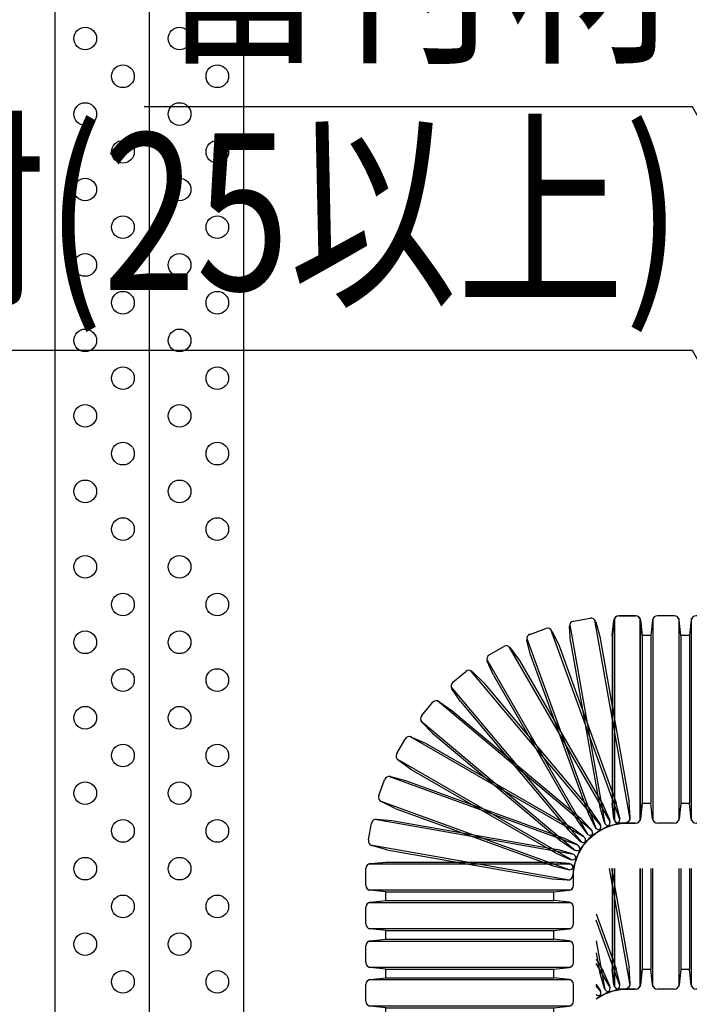
# Model space of a CAD drawing. Extents: x 8906 to 10241, y 1925 to 2818.
# Drawn here: x 9956 to 10045, y 2531 to 2661 of the extents above; entities that cross this region are included whole.
import ezdxf
from ezdxf.enums import TextEntityAlignment as Align

# ---------------------------------------------------------------- set-up
doc = ezdxf.new("R2010")
doc.units = 0
doc.header["$LTSCALE"] = 3
for name, color, linetype in [('TFAS-0005', 7, 'CONTINUOUS'), ('TFAS-0007', 7, 'CONTINUOUS'), ('TFAS-0014', 7, 'CONTINUOUS')]:
    doc.layers.add(name, color=color, linetype=linetype)
doc.styles.add('STYLE3', font='txt', dxfattribs={"bigfont": 'extfont2'})

# ---------------------------------------------------------------- blocks, each defined once
blk = doc.blocks.new('INS-GIMCR')
at = {"layer": 'TFAS-0014', "color": 7, "linetype": 'CONTINUOUS'}
for p, q in [((15.21, 18.3), (17.43, 18.3)), ((8.7, 17.11), (13.34, -9.24)), ((9.21, 17.58), (11.41, 17.97)), ((16.7, -8.65), (12.05, 17.7)), ((12.15, 17.5), (12.71, 15.54)), ((14.34, 15.68), (14.56, 17.71)), ((14.62, 17.93), (14.62, -8.83)), ((18.02, -8.83), (18.02, 17.93)), ((18.09, 17.71), (18.3, 15.68)), ((3.44, 15.83), (5.53, 16.59)), ((15.36, -8.7), (6.21, 16.45)), ((6.34, 16.26), (7.24, 14.43)), ((8.82, 14.85), (8.67, 16.89)), ((14.34, 15.68), (14.34, -6.58)), ((18.3, 15.68), (18.3, -6.58)), ((3.01, 15.28), (12.16, -9.87)), ((3.52, 13.07), (3.02, 15.06)), ((7.24, 14.43), (14.85, -6.49)), ((8.82, 14.85), (12.68, -7.07)), ((12.71, 15.54), (16.58, -6.39)), ((-1.95, 13.1), (-0.02, 14.22)), ((14.05, -8.98), (0.67, 14.19)), ((0.83, 14.03), (2.03, 12.38)), ((3.52, 13.07), (11.13, -7.85)), ((-2.28, 12.49), (11.1, -10.69)), ((-1.39, 10.4), (-2.22, 12.27)), ((2.03, 12.38), (13.16, -6.9)), ((-6.78, 9.48), (-5.08, 10.91)), ((12.81, -9.49), (-4.39, 11.01)), ((-4.2, 10.88), (-2.73, 9.46)), ((-2.73, 9.46), (11.58, -7.59)), ((-1.39, 10.4), (9.74, -8.88)), ((-7, 8.82), (10.2, -11.68)), ((-5.76, 6.92), (-6.91, 8.62)), ((-10.91, 5.08), (-9.48, 6.78)), ((11.68, -10.2), (-8.82, 7)), ((-8.62, 6.91), (-6.92, 5.76)), ((-5.76, 6.92), (8.55, -10.13)), ((-6.92, 5.76), (10.13, -8.55)), ((-11.01, 4.39), (9.49, -12.81)), ((-9.46, 2.73), (-10.88, 4.2)), ((-9.46, 2.73), (7.59, -11.58)), ((-14.22, 0.03), (-13.1, 1.95)), ((10.69, -11.1), (-12.49, 2.28)), ((-12.27, 2.22), (-10.4, 1.39)), ((-10.4, 1.39), (8.88, -9.74)), ((-14.19, -0.67), (8.98, -14.05)), ((-12.38, -2.03), (-14.03, -0.83)), ((-12.38, -2.03), (6.9, -13.16)), ((-16.59, -5.53), (-15.83, -3.43)), ((9.87, -12.16), (-15.28, -3.01)), ((-15.06, -3.02), (-13.07, -3.52)), ((-13.07, -3.52), (7.85, -11.13)), ((-16.44, -6.21), (8.7, -15.36)), ((-14.43, -7.23), (-16.26, -6.34)), ((15.34, -8.48), (14.85, -6.49)), ((16.72, -8.43), (16.58, -6.39)), ((-14.43, -7.23), (6.49, -14.85)), ((12.72, -9.28), (11.58, -7.59)), ((12.68, -7.07), (13.25, -9.04)), ((14, -8.77), (13.16, -6.9)), ((14.34, -6.58), (14.56, -8.61)), ((18.09, -8.61), (18.3, -6.58)), ((9.24, -13.34), (-17.11, -8.7)), ((-16.89, -8.67), (-14.85, -8.82)), ((-14.85, -8.82), (7.07, -12.68)), ((9.74, -8.88), (10.94, -10.53)), ((11.55, -10.02), (10.13, -8.55)), ((11.13, -7.85), (12.03, -9.68)), ((13.99, -9.5), (16.18, -9.12)), ((-17.97, -11.4), (-17.58, -9.21)), ((8.55, -10.13), (10.02, -11.55)), ((10.53, -10.94), (8.88, -9.74)), ((10.89, -11.58), (12.6, -10.15)), ((11.8, -10.71), (13.73, -9.6)), ((12.84, -10.01), (14.93, -9.25)), ((15.21, -9.2), (17.43, -9.2)), ((7.59, -11.58), (9.28, -12.72)), ((9.68, -12.03), (7.85, -11.13)), ((10.15, -12.6), (11.58, -10.89)), ((-17.7, -12.05), (8.65, -16.7)), ((-15.54, -12.71), (-17.5, -12.15)), ((-15.54, -12.71), (6.39, -16.58)), ((9.04, -13.25), (7.07, -12.68)), ((9.25, -14.93), (10.01, -12.84)), ((9.6, -13.72), (10.71, -11.8)), ((-17.71, -14.56), (-15.68, -14.34)), ((-17.71, -14.56), (-15.68, -14.34)), ((-15.68, -14.34), (6.58, -14.34)), ((-15.68, -14.34), (6.58, -14.34)), ((8.62, -14.56), (6.58, -14.34)), ((8.62, -14.56), (6.58, -14.34)), ((6.9, -13.16), (8.77, -14)), ((9.12, -16.18), (9.5, -13.99)), ((-18.3, -17.43), (-18.3, -15.21)), ((-18.3, -17.43), (-18.3, -15.21)), ((8.83, -14.62), (-17.93, -14.62)), ((8.83, -14.62), (-17.93, -14.62)), ((6.49, -14.85), (8.48, -15.34)), ((9.2, -17.43), (9.2, -15.21)), ((9.2, -17.43), (9.2, -15.21)), ((6.39, -16.58), (8.43, -16.72)), ((-17.93, -18.02), (8.83, -18.02)), ((-17.93, -18.02), (8.83, -18.02)), ((-15.68, -18.3), (-17.71, -18.08)), ((-15.68, -18.3), (-17.71, -18.08)), ((6.58, -18.3), (8.62, -18.08)), ((6.58, -18.3), (8.62, -18.08)), ((-15.68, -18.3), (6.58, -18.3)), ((-15.68, -18.3), (6.58, -18.3))]:
    blk.add_line(p, q, dxfattribs=at)
for centre, start, end in [((15.21, 17.64), 90, 174), ((17.43, 17.64), 6, 90), ((9.33, 16.93), 100, 184), ((11.52, 17.32), 16, 100), ((3.66, 15.22), 110, 194), ((5.75, 15.98), 26, 110), ((-1.62, 12.54), 120, 204), ((0.3, 13.65), 36, 120), ((-4.66, 10.41), 46, 130), ((-6.36, 8.98), 130, 214), ((-8.98, 6.36), 56, 140), ((-10.41, 4.66), 140, 224), ((-12.54, 1.63), 66, 150), ((-13.65, -0.3), 150, 234), ((-15.21, -3.66), 76, 160), ((-15.98, -5.75), 160, 244), ((-16.93, -9.33), 86, 170), ((13.88, -8.86), 196, 280), ((13.4, -9.03), 300, 24), ((15.21, -8.55), 186, 270), ((14.71, -8.63), 290, 14), ((16.07, -8.47), 280, 4), ((17.43, -8.55), 270, 354), ((11.08, -10.47), 320, 44), ((12.62, -9.4), 206, 290), ((12.18, -9.65), 310, 34), ((-17.32, -11.52), 170, 254), ((10.47, -11.08), 226, 310), ((10.15, -11.47), 330, 54), ((11.47, -10.14), 216, 300), ((9.65, -12.18), 236, 320), ((9.4, -12.62), 340, 64), ((9.03, -13.4), 246, 330), ((8.86, -13.87), 350, 74), ((-17.64, -15.21), 96, 180), ((-17.64, -15.21), 96, 180), ((8.64, -14.71), 256, 340), ((8.55, -15.21), 0, 84), ((8.55, -15.21), 360, 84), ((8.47, -16.07), 266, 350), ((-17.64, -17.43), 180, 264), ((-17.64, -17.43), 180, 264), ((8.55, -17.43), 276, 0), ((8.55, -17.43), 276, 360)]:
    blk.add_arc(centre, 0.655, start, end, dxfattribs=at)
blk = doc.blocks.new('INS-GWDX3')
at = {"layer": 'TFAS-0014', "color": 7, "linetype": 'CONTINUOUS'}
for p, q in [((-13.16, 29.91), (-11.13, 30.12)), ((-11.13, 30.12), (11.13, 30.12)), ((13.16, 29.91), (11.13, 30.12)), ((-13.75, 27.03), (-13.75, 29.26)), ((13.38, 29.85), (-13.38, 29.85)), ((13.75, 27.03), (13.75, 29.26)), ((-13.38, 26.44), (13.38, 26.44)), ((-11.13, 26.17), (-13.16, 26.38)), ((-11.13, 25.01), (-11.13, 26.17)), ((-11.13, 26.17), (11.13, 26.17)), ((11.13, 26.17), (13.16, 26.38)), ((11.13, 25.01), (11.13, 26.17)), ((-13.16, 24.79), (-11.13, 25.01)), ((-11.13, 25.01), (11.13, 25.01)), ((13.16, 24.79), (11.13, 25.01)), ((-13.75, 21.92), (-13.75, 24.14)), ((13.38, 24.73), (-13.38, 24.73)), ((13.75, 21.92), (13.75, 24.14)), ((-13.38, 21.33), (13.38, 21.33)), ((-11.13, 21.05), (-13.16, 21.27)), ((-11.13, 21.05), (11.13, 21.05)), ((-11.13, 19.89), (-11.13, 21.05)), ((11.13, 21.05), (13.16, 21.27)), ((11.13, 19.89), (11.13, 21.05)), ((13.38, 19.61), (-13.38, 19.61)), ((-13.16, 19.68), (-11.13, 19.89)), ((-11.13, 19.89), (11.13, 19.89)), ((13.16, 19.68), (11.13, 19.89)), ((-13.75, 16.8), (-13.75, 19.02)), ((13.75, 16.8), (13.75, 19.02)), ((-13.38, 16.21), (13.38, 16.21)), ((-11.13, 15.93), (-13.16, 16.15)), ((-11.13, 15.93), (11.13, 15.93)), ((-11.13, 14.77), (-11.13, 15.93)), ((11.13, 15.93), (13.16, 16.15)), ((11.13, 14.77), (11.13, 15.93)), ((13.38, 14.5), (-13.38, 14.5)), ((-13.16, 14.56), (-11.13, 14.77)), ((-11.13, 14.77), (11.13, 14.77)), ((13.16, 14.56), (11.13, 14.77)), ((-13.75, 11.68), (-13.75, 13.91)), ((13.75, 11.68), (13.75, 13.91)), ((-13.38, 11.09), (13.38, 11.09)), ((-11.13, 10.82), (-13.16, 11.03)), ((-11.13, 10.82), (11.13, 10.82)), ((-11.13, 9.65), (-11.13, 10.82)), ((11.13, 10.82), (13.16, 11.03)), ((11.13, 9.65), (11.13, 10.82)), ((13.38, 9.38), (-13.38, 9.38)), ((-13.16, 9.44), (-11.13, 9.65)), ((-11.13, 9.65), (11.13, 9.65)), ((13.16, 9.44), (11.13, 9.65)), ((-13.75, 6.56), (-13.75, 8.79)), ((13.75, 6.56), (13.75, 8.79)), ((-13.38, 5.97), (13.38, 5.97)), ((-11.13, 5.7), (-13.16, 5.91)), ((-11.13, 5.7), (11.13, 5.7)), ((-11.13, 4.54), (-11.13, 5.7)), ((11.13, 5.7), (13.16, 5.91)), ((11.13, 4.54), (11.13, 5.7)), ((13.38, 4.26), (-13.38, 4.26)), ((-13.16, 4.32), (-11.13, 4.54)), ((-11.13, 4.54), (11.13, 4.54)), ((13.16, 4.32), (11.13, 4.54)), ((-13.75, 1.45), (-13.75, 3.67)), ((13.75, 1.45), (13.75, 3.67)), ((-13.38, 0.86), (13.38, 0.86)), ((-11.13, 0.58), (-13.16, 0.8)), ((-11.13, 0.58), (11.13, 0.58)), ((-11.13, -0.58), (-11.13, 0.58)), ((11.13, 0.58), (13.16, 0.8)), ((11.13, -0.58), (11.13, 0.58)), ((13.38, -0.86), (-13.38, -0.86)), ((-13.16, -0.79), (-11.13, -0.58)), ((-11.13, -0.58), (11.13, -0.58)), ((13.16, -0.79), (11.13, -0.58)), ((-13.75, -3.67), (-13.75, -1.45)), ((13.75, -3.67), (13.75, -1.45)), ((-13.38, -4.26), (13.38, -4.26)), ((-11.13, -4.54), (-13.16, -4.32)), ((-11.13, -4.54), (11.13, -4.54)), ((-11.13, -5.7), (-11.13, -4.54)), ((11.13, -4.54), (13.16, -4.32)), ((11.13, -5.7), (11.13, -4.54)), ((13.38, -5.97), (-13.38, -5.97)), ((-13.16, -5.91), (-11.13, -5.7)), ((-11.13, -5.7), (11.13, -5.7)), ((13.16, -5.91), (11.13, -5.7)), ((-13.75, -8.79), (-13.75, -6.56)), ((13.75, -8.79), (13.75, -6.56)), ((-13.38, -9.38), (13.38, -9.38)), ((-11.13, -9.65), (-13.16, -9.44)), ((-11.13, -9.65), (11.13, -9.65)), ((-11.13, -10.82), (-11.13, -9.65)), ((11.13, -9.65), (13.16, -9.44)), ((11.13, -10.82), (11.13, -9.65)), ((-13.75, -13.91), (-13.75, -11.68)), ((13.38, -11.09), (-13.38, -11.09)), ((-13.16, -11.03), (-11.13, -10.82)), ((-11.13, -10.82), (11.13, -10.82)), ((13.16, -11.03), (11.13, -10.82)), ((13.75, -13.91), (13.75, -11.68)), ((-13.38, -14.5), (13.38, -14.5)), ((-11.13, -14.77), (-13.16, -14.56)), ((-11.13, -14.77), (11.13, -14.77)), ((-11.13, -15.93), (-11.13, -14.77)), ((11.13, -14.77), (13.16, -14.56)), ((11.13, -15.93), (11.13, -14.77)), ((-13.75, -19.02), (-13.75, -16.8)), ((13.38, -16.21), (-13.38, -16.21)), ((-13.16, -16.15), (-11.13, -15.93)), ((-11.13, -15.93), (11.13, -15.93)), ((13.16, -16.15), (11.13, -15.93)), ((13.75, -19.02), (13.75, -16.8)), ((-13.38, -19.61), (13.38, -19.61)), ((-11.13, -19.89), (-13.16, -19.68)), ((-11.13, -19.89), (11.13, -19.89)), ((-11.13, -21.05), (-11.13, -19.89)), ((11.13, -19.89), (13.16, -19.68)), ((11.13, -21.05), (11.13, -19.89)), ((-13.75, -24.14), (-13.75, -21.92)), ((13.38, -21.33), (-13.38, -21.33)), ((-13.16, -21.27), (-11.13, -21.05)), ((-11.13, -21.05), (11.13, -21.05)), ((13.16, -21.27), (11.13, -21.05)), ((13.75, -24.14), (13.75, -21.92)), ((-13.38, -24.73), (13.38, -24.73)), ((-11.13, -25.01), (-13.16, -24.79)), ((-11.13, -25.01), (11.13, -25.01)), ((-11.13, -26.17), (-11.13, -25.01)), ((11.13, -25.01), (13.16, -24.79)), ((11.13, -26.17), (11.13, -25.01)), ((-13.75, -29.26), (-13.75, -27.03)), ((13.38, -26.44), (-13.38, -26.44)), ((-13.16, -26.38), (-11.13, -26.17)), ((-11.13, -26.17), (11.13, -26.17)), ((13.16, -26.38), (11.13, -26.17)), ((13.75, -29.26), (13.75, -27.03)), ((-13.38, -29.85), (13.38, -29.85)), ((-11.13, -30.12), (-13.16, -29.91)), ((11.13, -30.12), (13.16, -29.91)), ((-11.13, -30.12), (11.13, -30.12))]:
    blk.add_line(p, q, dxfattribs=at)
for centre, start, end in [((-13.09, 29.26), 96, 180), ((13.1, 29.26), 0, 84), ((-13.09, 27.03), 180, 264), ((13.1, 27.03), 276, 0), ((-13.09, 24.14), 96, 180), ((13.1, 24.14), 0, 84), ((-13.09, 21.92), 180, 264), ((13.1, 21.92), 276, 0), ((-13.09, 19.02), 96, 180), ((13.1, 19.02), 0, 84), ((-13.09, 16.8), 180, 264), ((13.1, 16.8), 276, 0), ((-13.09, 13.91), 96, 180), ((13.1, 13.91), 0, 84), ((-13.09, 11.68), 180, 264), ((13.1, 11.68), 276, 0), ((-13.09, 8.79), 96, 180), ((13.1, 8.79), 0, 84), ((-13.09, 6.56), 180, 264), ((13.1, 6.56), 276, 0), ((-13.09, 3.67), 96, 180), ((13.1, 3.67), 0, 84), ((-13.09, 1.45), 180, 264), ((13.1, 1.45), 276, 0), ((-13.09, -1.45), 96, 180), ((13.1, -1.45), 0, 84), ((-13.09, -3.67), 180, 264), ((13.1, -3.67), 276, 0), ((-13.09, -6.56), 96, 180), ((13.1, -6.56), 0, 84), ((-13.09, -8.79), 180, 264), ((13.1, -8.79), 276, 0), ((-13.09, -11.68), 96, 180), ((13.1, -11.68), 0, 84), ((-13.09, -13.91), 180, 264), ((13.1, -13.91), 276, 0), ((-13.09, -16.8), 96, 180), ((13.1, -16.8), 0, 84), ((-13.09, -19.02), 180, 264), ((13.1, -19.02), 276, 0), ((-13.09, -21.92), 96, 180), ((13.1, -21.92), 0, 84), ((-13.09, -24.14), 180, 264), ((13.1, -24.14), 276, 0), ((-13.09, -27.03), 96, 180), ((13.1, -27.03), 0, 84), ((-13.09, -29.26), 180, 264), ((13.1, -29.26), 276, 0)]:
    blk.add_arc(centre, 0.655, start, end, dxfattribs=at)
blk = doc.blocks.new('INS-G7O1B')
at = {"layer": 'TFAS-0014', "color": 7, "linetype": 'CONTINUOUS'}
for p, q in [((-29.91, 13.16), (-30.12, 11.13)), ((-29.85, -13.38), (-29.85, 13.38)), ((-27.03, 13.75), (-29.26, 13.75)), ((-26.44, 13.38), (-26.44, -13.38)), ((-26.17, 11.13), (-26.38, 13.16)), ((-24.79, 13.16), (-25.01, 11.13)), ((-24.73, -13.38), (-24.73, 13.38)), ((-21.92, 13.75), (-24.14, 13.75)), ((-21.33, 13.38), (-21.33, -13.38)), ((-21.05, 11.13), (-21.26, 13.16)), ((-19.67, 13.16), (-19.89, 11.13)), ((-19.61, -13.38), (-19.61, 13.38)), ((-16.8, 13.75), (-19.02, 13.75)), ((-16.21, 13.38), (-16.21, -13.38)), ((-15.93, 11.13), (-16.15, 13.16)), ((-14.56, 13.16), (-14.77, 11.13)), ((-14.5, -13.38), (-14.5, 13.38)), ((-11.68, 13.75), (-13.91, 13.75)), ((-11.09, 13.38), (-11.09, -13.38)), ((-10.82, 11.13), (-11.03, 13.16)), ((-9.44, 13.16), (-9.65, 11.13)), ((-9.38, -13.38), (-9.38, 13.38)), ((-6.56, 13.75), (-8.79, 13.75)), ((-5.97, 13.38), (-5.97, -13.38)), ((-5.7, 11.13), (-5.91, 13.16)), ((-4.32, 13.16), (-4.54, 11.13)), ((-4.26, -13.38), (-4.26, 13.38)), ((-1.45, 13.75), (-3.67, 13.75)), ((-0.86, 13.38), (-0.86, -13.38)), ((-0.58, 11.13), (-0.79, 13.16)), ((0.8, 13.16), (0.58, 11.13)), ((0.86, -13.38), (0.86, 13.38)), ((3.67, 13.75), (1.45, 13.75)), ((4.26, 13.38), (4.26, -13.38)), ((4.54, 11.13), (4.32, 13.16)), ((5.91, 13.16), (5.7, 11.13)), ((5.97, -13.38), (5.97, 13.38)), ((8.79, 13.75), (6.56, 13.75)), ((9.38, 13.38), (9.38, -13.38)), ((9.65, 11.13), (9.44, 13.16)), ((11.03, 13.16), (10.82, 11.13)), ((11.09, -13.38), (11.09, 13.38)), ((13.91, 13.75), (11.68, 13.75)), ((14.5, 13.38), (14.5, -13.38)), ((14.77, 11.13), (14.56, 13.16)), ((16.15, 13.16), (15.93, 11.13)), ((16.21, -13.38), (16.21, 13.38)), ((19.03, 13.75), (16.8, 13.75)), ((19.61, 13.38), (19.61, -13.38)), ((19.89, 11.13), (19.68, 13.16)), ((21.27, 13.16), (21.05, 11.13)), ((21.33, -13.38), (21.33, 13.38)), ((24.14, 13.75), (21.92, 13.75)), ((24.73, 13.38), (24.73, -13.38)), ((25.01, 11.13), (24.79, 13.16)), ((26.38, 13.16), (26.17, 11.13)), ((26.45, -13.38), (26.45, 13.38)), ((29.26, 13.75), (27.03, 13.75)), ((29.85, 13.38), (29.85, -13.38)), ((30.13, 11.13), (29.91, 13.16)), ((-30.12, 11.13), (-30.12, -11.13)), ((-25.01, 11.13), (-26.17, 11.13)), ((-26.17, 11.13), (-26.17, -11.13)), ((-25.01, 11.13), (-25.01, -11.13)), ((-21.05, 11.13), (-21.05, -11.13)), ((-19.89, 11.13), (-21.05, 11.13)), ((-19.89, 11.13), (-19.89, -11.13)), ((-15.93, 11.13), (-15.93, -11.13)), ((-14.77, 11.13), (-15.93, 11.13)), ((-14.77, 11.13), (-14.77, -11.13)), ((-10.82, 11.13), (-10.82, -11.13)), ((-9.65, 11.13), (-10.82, 11.13)), ((-9.65, 11.13), (-9.65, -11.13)), ((-5.7, 11.13), (-5.7, -11.13)), ((-4.54, 11.13), (-5.7, 11.13)), ((-4.54, 11.13), (-4.54, -11.13)), ((-0.58, 11.13), (-0.58, -11.13)), ((0.58, 11.13), (-0.58, 11.13)), ((0.58, 11.13), (0.58, -11.13)), ((4.54, 11.13), (4.54, -11.13)), ((5.7, 11.13), (4.54, 11.13)), ((5.7, 11.13), (5.7, -11.13)), ((9.65, 11.13), (9.65, -11.13)), ((10.82, 11.13), (9.65, 11.13)), ((10.82, 11.13), (10.82, -11.13)), ((14.77, 11.13), (14.77, -11.13)), ((15.93, 11.13), (14.77, 11.13)), ((15.93, 11.13), (15.93, -11.13)), ((19.89, 11.13), (19.89, -11.13)), ((21.05, 11.13), (19.89, 11.13)), ((21.05, 11.13), (21.05, -11.13)), ((25.01, 11.13), (25.01, -11.13)), ((26.17, 11.13), (25.01, 11.13)), ((26.17, 11.13), (26.17, -11.13)), ((30.13, 11.13), (30.13, -11.13)), ((-29.91, -13.16), (-30.12, -11.13)), ((-26.17, -11.13), (-26.38, -13.16)), ((-25.01, -11.13), (-26.17, -11.13)), ((-24.79, -13.16), (-25.01, -11.13)), ((-21.05, -11.13), (-21.26, -13.16)), ((-19.89, -11.13), (-21.05, -11.13)), ((-19.67, -13.16), (-19.89, -11.13)), ((-15.93, -11.13), (-16.15, -13.16)), ((-14.77, -11.13), (-15.93, -11.13)), ((-14.56, -13.16), (-14.77, -11.13)), ((-10.82, -11.13), (-11.03, -13.16)), ((-9.65, -11.13), (-10.82, -11.13)), ((-9.44, -13.16), (-9.65, -11.13)), ((-5.7, -11.13), (-5.91, -13.16)), ((-4.54, -11.13), (-5.7, -11.13)), ((-4.32, -13.16), (-4.54, -11.13)), ((-0.58, -11.13), (-0.79, -13.16)), ((0.58, -11.13), (-0.58, -11.13)), ((0.8, -13.16), (0.58, -11.13)), ((4.54, -11.13), (4.32, -13.16)), ((5.7, -11.13), (4.54, -11.13)), ((5.91, -13.16), (5.7, -11.13)), ((9.65, -11.13), (9.44, -13.16)), ((10.82, -11.13), (9.65, -11.13)), ((11.03, -13.16), (10.82, -11.13)), ((14.77, -11.13), (14.56, -13.16)), ((15.93, -11.13), (14.77, -11.13)), ((16.15, -13.16), (15.93, -11.13)), ((19.89, -11.13), (19.68, -13.16)), ((21.05, -11.13), (19.89, -11.13)), ((21.27, -13.16), (21.05, -11.13)), ((25.01, -11.13), (24.79, -13.16)), ((26.17, -11.13), (25.01, -11.13)), ((26.38, -13.16), (26.17, -11.13)), ((30.13, -11.13), (29.91, -13.16)), ((-27.03, -13.75), (-29.26, -13.75)), ((-21.92, -13.75), (-24.14, -13.75)), ((-16.8, -13.75), (-19.02, -13.75)), ((-11.68, -13.75), (-13.91, -13.75)), ((-6.56, -13.75), (-8.79, -13.75)), ((-1.45, -13.75), (-3.67, -13.75)), ((3.67, -13.75), (1.45, -13.75)), ((8.79, -13.75), (6.56, -13.75)), ((13.91, -13.75), (11.68, -13.75)), ((19.03, -13.75), (16.8, -13.75)), ((24.14, -13.75), (21.92, -13.75)), ((29.26, -13.75), (27.03, -13.75))]:
    blk.add_line(p, q, dxfattribs=at)
for centre, start, end in [((-29.26, 13.1), 90, 174), ((-27.03, 13.1), 6, 90), ((-24.14, 13.1), 90, 174), ((-21.92, 13.1), 6, 90), ((-19.02, 13.1), 90, 174), ((-16.8, 13.1), 6, 90), ((-13.91, 13.1), 90, 174), ((-11.68, 13.1), 6, 90), ((-8.79, 13.1), 90, 174), ((-6.56, 13.1), 6, 90), ((-3.67, 13.1), 90, 174), ((-1.45, 13.1), 6, 90), ((1.45, 13.1), 90, 174), ((3.67, 13.1), 6, 90), ((6.56, 13.1), 90, 174), ((8.79, 13.1), 6, 90), ((11.68, 13.1), 90, 174), ((13.91, 13.1), 6, 90), ((16.8, 13.1), 90, 174), ((19.03, 13.1), 6, 90), ((21.92, 13.1), 90, 174), ((24.14, 13.1), 6, 90), ((27.03, 13.1), 90, 174), ((29.26, 13.1), 6, 90), ((-29.26, -13.09), 186, 270), ((-27.03, -13.09), 270, 354), ((-24.14, -13.09), 186, 270), ((-21.92, -13.09), 270, 354), ((-19.02, -13.09), 186, 270), ((-16.8, -13.09), 270, 354), ((-13.91, -13.09), 186, 270), ((-11.68, -13.09), 270, 354), ((-8.79, -13.09), 186, 270), ((-6.56, -13.09), 270, 354), ((-3.67, -13.09), 186, 270), ((-1.45, -13.09), 270, 354), ((1.45, -13.09), 186, 270), ((3.67, -13.09), 270, 354), ((6.56, -13.09), 186, 270), ((8.79, -13.09), 270, 354), ((11.68, -13.09), 186, 270), ((13.91, -13.09), 270, 354), ((16.8, -13.09), 186, 270), ((19.03, -13.09), 270, 354), ((21.92, -13.09), 186, 270), ((24.14, -13.09), 270, 354), ((27.03, -13.09), 186, 270), ((29.26, -13.09), 270, 354)]:
    blk.add_arc(centre, 0.655, start, end, dxfattribs=at)
blk = doc.blocks.new('INS-G72W1')
at = {"layer": 'TFAS-0014', "color": 7, "linetype": 'CONTINUOUS'}
for p, q in [((-8.11, 8), (-8.11, -5.38)), ((-7.83, -7.63), (-7.83, 8)), ((-4.43, 8), (-4.43, -7.63)), ((-4.15, 8), (-4.15, -5.38)), ((-2.99, 8), (-2.99, -5.38)), ((-2.72, -7.63), (-2.72, 8)), ((0.69, 8), (0.69, -7.63)), ((0.96, 8), (0.96, -5.38)), ((2.13, 8), (2.13, -5.38)), ((2.4, -7.63), (2.4, 8)), ((5.81, 8), (5.81, -7.63)), ((6.08, 8), (6.08, -5.38)), ((7.24, 8), (7.24, -5.38)), ((7.52, -7.63), (7.52, 8)), ((-7.89, -7.41), (-8.11, -5.38)), ((-4.15, -5.38), (-4.37, -7.41)), ((-2.99, -5.38), (-4.15, -5.38)), ((-2.78, -7.41), (-2.99, -5.38)), ((0.96, -5.38), (0.75, -7.41)), ((2.13, -5.38), (0.96, -5.38)), ((2.34, -7.41), (2.13, -5.38)), ((6.08, -5.38), (5.87, -7.41)), ((7.24, -5.38), (6.08, -5.38)), ((7.46, -7.41), (7.24, -5.38)), ((-5.02, -8), (-7.24, -8)), ((0.1, -8), (-2.13, -8)), ((5.22, -8), (2.99, -8))]:
    blk.add_line(p, q, dxfattribs=at)
for centre, start, end in [((-7.24, -7.34), 186, 270), ((-5.02, -7.34), 270, 354), ((-2.13, -7.34), 186, 270), ((0.1, -7.34), 270, 354), ((2.99, -7.34), 186, 270), ((5.22, -7.34), 270, 354), ((8.11, -7.34), 186, 270)]:
    blk.add_arc(centre, 0.655, start, end, dxfattribs=at)
blk = doc.blocks.new('INS-G6KGU')
at = {"layer": 'TFAS-0014', "color": 7, "linetype": 'CONTINUOUS'}
for p, q in [((1.45, -6.81), (-1.28, 8.64)), ((-1, 8.64), (1.33, -4.54)), ((-0.91, 8.64), (-0.91, -4.74)), ((-0.63, 8.64), (-0.63, -6.99)), ((2.77, -6.99), (2.77, 8.64)), ((3.05, 8.64), (3.05, -4.74)), ((-3.05, 2.62), (-0.4, -4.65)), ((0.11, -6.86), (-3.05, 1.82)), ((-3.05, -0.92), (-1.91, -7.4)), ((-3.05, -2.51), (-2.57, -5.23)), ((-3.05, -3.39), (-2.09, -5.06)), ((-1.2, -7.14), (-3.05, -3.94)), ((-1.25, -6.92), (-2.09, -5.06)), ((-0.91, -4.74), (-0.69, -6.77)), ((0.09, -6.63), (-0.4, -4.65)), ((1.47, -6.58), (1.33, -4.54)), ((2.84, -6.77), (3.05, -4.74)), ((-2.57, -5.23), (-2, -7.2)), ((-2.53, -7.44), (-3.05, -6.67)), ((-2.44, -7.65), (-3.05, -6.92)), ((-3.05, -8.64), (-1.52, -7.76)), ((-2.41, -8.17), (-0.32, -7.41)), ((-1.26, -7.66), (0.93, -7.27)), ((-0.04, -7.36), (2.18, -7.36)), ((-3.05, -8.64), (-2.65, -8.31))]:
    blk.add_line(p, q, dxfattribs=at)
for centre, start, end in [((-3.07, -7.81), 310, 34), ((-1.37, -7.01), 196, 280), ((-1.85, -7.19), 300, 24), ((-0.04, -6.7), 186, 270), ((-0.54, -6.79), 290, 14), ((0.82, -6.63), 280, 4), ((2.18, -6.7), 270, 354), ((-2.63, -7.55), 230.7147, 290)]:
    blk.add_arc(centre, 0.655, start, end, dxfattribs=at)
blk = doc.blocks.new('INS-G73DO')
at = {"layer": 'TFAS-0005', "color": 7, "linetype": 'CONTINUOUS'}
blk.add_lwpolyline([(47.14, -33.36), (25.52, 4.86), (-47.14, 4.86)], dxfattribs=at)
at = {"layer": 'TFAS-0005', "color": 7, "linetype": 'CONTINUOUS', "style": 'STYLE3', "width": 0.818213}
blk.add_text('留付材', height=20.79, dxfattribs=at).set_placement((-45.64, 6.36), align=Align.BOTTOM_LEFT)
blk = doc.blocks.new('INS-G49LA')
at = {"layer": 'TFAS-0005', "color": 7, "linetype": 'CONTINUOUS'}
blk.add_lwpolyline([(97.32, -30.25), (79.29, 1.75), (-97.32, 1.75)], dxfattribs=at)
at = {"layer": 'TFAS-0005', "color": 7, "linetype": 'CONTINUOUS', "style": 'STYLE3', "width": 0.783218}
blk.add_text('充てん材(25以上)', height=20.79, dxfattribs=at).set_placement((77.79, 3.25), align=Align.BOTTOM_RIGHT)

msp = doc.modelspace()

# ---------------------------------------------------------------- linework, layer by layer
at = {"layer": 'TFAS-0007', "color": 7, "linetype": 'CONTINUOUS'}
for p, q in [((9961.023, 2688.507), (9961.023, 2388.507)), ((9973.523, 2688.507), (9973.523, 2388.507)), ((9986.023, 2688.507), (9986.023, 2388.507))]:
    msp.add_line(p, q, dxfattribs=at)
for centre in [(9965.04, 2658.773), (9977.54, 2658.773), (9970.04, 2653.773), (9982.54, 2653.773), (9965.04, 2648.773), (9977.54, 2648.773), (9970.04, 2643.773), (9982.54, 2643.773), (9965.04, 2638.773), (9977.54, 2638.773), (9970.04, 2633.773), (9982.54, 2633.773), (9965.04, 2628.773), (9977.54, 2628.773), (9970.04, 2623.773), (9982.54, 2623.773), (9965.04, 2618.773), (9977.54, 2618.773), (9970.04, 2613.773), (9982.54, 2613.773), (9965.04, 2608.773), (9977.54, 2608.773), (9970.04, 2603.773), (9982.54, 2603.773), (9965.04, 2598.773), (9977.54, 2598.773), (9970.04, 2593.773), (9982.54, 2593.773), (9965.04, 2588.773), (9977.54, 2588.773), (9970.04, 2583.773), (9982.54, 2583.773), (9965.04, 2578.773), (9977.54, 2578.773), (9970.04, 2573.773), (9982.54, 2573.773), (9965.04, 2568.773), (9977.54, 2568.773), (9970.04, 2563.773), (9982.54, 2563.773), (9965.04, 2558.773), (9977.54, 2558.773), (9970.04, 2553.773), (9982.54, 2553.773), (9965.04, 2548.773), (9977.54, 2548.773), (9970.04, 2543.773), (9982.54, 2543.773), (9965.04, 2538.773), (9977.54, 2538.773), (9970.04, 2533.773), (9982.54, 2533.773)]:
    msp.add_circle(centre, 1.5, dxfattribs=at)

# ---------------------------------------------------------------- block references
at = {"layer": 'TFAS-0005'}
for name, p in [('INS-G73DO', (10019.979, 2644.844)), ('INS-G49LA', (9966.208, 2615.692))]:
    msp.add_blockref(name, p, dxfattribs=at)
at = {"layer": 'TFAS-0014'}
for name, p in [('INS-GIMCR', (10020.526, 2563.995)), ('INS-G7O1B', (10064.994, 2568.543)), ('INS-GWDX3', (10015.978, 2519.528)), ('INS-G6KGU', (10035.776, 2540.152)), ('INS-G72W1', (10042.978, 2540.793))]:
    msp.add_blockref(name, p, dxfattribs=at)

doc.saveas('drawing.dxf')
